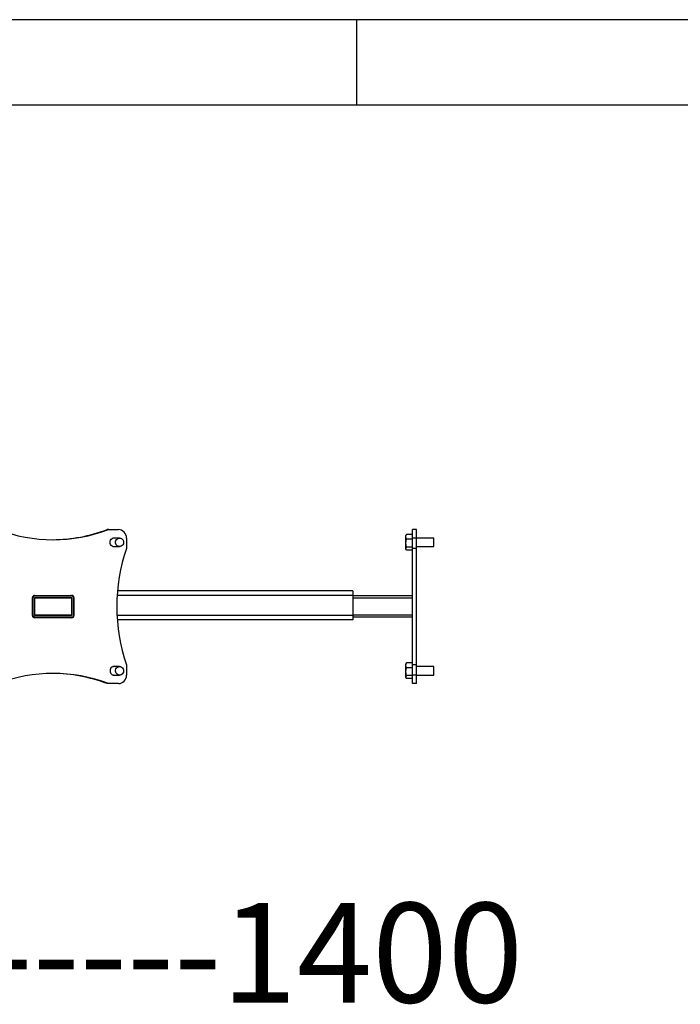
# Model space of a CAD drawing. Extents: x 5 to 292, y 5 to 205.
# Drawn here: x 179 to 217, y 148 to 205 of the extents above; entities that cross this region are included whole.
import ezdxf

# ---------------------------------------------------------------- set-up
doc = ezdxf.new("R2010")
doc.units = 0
doc.layers.get('0').update_dxf_attribs({"linetype": 'CONTINUOUS'})
doc.styles.add('SLDTEXTSTYLE0', font='TXT', dxfattribs={"width": 0.75})

msp = doc.modelspace()

# ---------------------------------------------------------------- linework, layer by layer
at = {"color": 7, "linetype": 'CONTINUOUS'}
for p, q in [((292, 205), (5, 205)), ((198.5, 205), (198.5, 200)), ((287, 200), (10, 200)), ((184.01891, 175.23441), (183.94166, 175.23441)), ((184.01891, 175.23441), (184.58955, 175.23441)), ((201.40511, 174.9172), (201.38617, 174.88441)), ((201.38617, 174.80153), (201.38617, 174.88441)), ((201.38617, 174.43184), (201.38617, 174.80153)), ((201.4219, 174.94228), (201.40863, 174.91638)), ((201.76117, 174.94228), (201.4219, 174.94228)), ((202.01117, 175.23441), (201.76117, 175.23441)), ((201.76117, 174.73441), (201.76117, 175.23441)), ((202.01117, 174.73441), (202.01117, 175.23441)), ((184.6608, 174.73441), (184.27566, 174.73441)), ((184.27566, 174.23441), (184.6608, 174.23441)), ((185.06507, 174.73441), (185.06507, 174.13441)), ((201.38617, 174.11472), (201.38617, 174.43184)), ((201.76117, 174.66077), (201.4219, 174.66077)), ((201.76117, 174.2029), (201.4219, 174.2029)), ((202.01117, 174.73441), (201.76117, 174.73441)), ((201.76117, 174.13441), (201.76117, 174.73441)), ((203.01117, 174.73441), (202.01117, 174.73441)), ((202.01117, 174.13441), (202.01117, 174.73441)), ((202.01117, 174.23441), (203.01117, 174.23441)), ((203.01117, 174.25335), (203.01117, 174.73441)), ((203.01117, 174.23441), (203.01117, 174.25335)), ((201.38617, 174.08441), (201.38617, 174.11472)), ((201.38617, 174.08441), (201.40511, 174.05161)), ((201.76117, 174.02653), (201.4219, 174.02653)), ((202.01117, 174.13441), (201.76117, 174.13441)), ((201.76117, 167.33441), (201.76117, 174.13441)), ((202.01117, 167.33441), (202.01117, 174.13441)), ((179.71538, 171.35941), (179.62028, 171.35941)), ((179.69161, 171.38441), (181.87904, 171.38441)), ((181.85526, 171.35941), (179.71538, 171.35941)), ((180.87135, 171.35941), (180.87135, 171.38441)), ((181.01401, 171.35941), (181.01401, 171.38441)), ((198.28858, 171.65941), (184.53926, 171.65941)), ((198.28858, 171.65941), (198.28858, 171.38941)), ((198.28858, 171.38941), (198.28858, 170.22941)), ((201.76117, 171.35941), (198.28858, 171.35941)), ((179.57272, 170.20941), (179.57272, 171.25941)), ((179.5965, 171.23441), (179.5965, 170.23441)), ((179.69161, 171.23441), (179.69161, 170.23441)), ((181.85526, 171.25941), (179.71538, 171.25941)), ((181.87904, 170.23441), (181.87904, 171.23441)), ((181.97414, 170.23441), (181.97414, 171.23441)), ((181.99792, 171.25941), (181.99792, 170.20941)), ((179.71538, 170.20941), (181.85526, 170.20941)), ((198.28858, 170.22941), (198.28858, 169.95941)), ((179.71538, 170.10941), (179.62028, 170.10941)), ((181.87904, 170.08441), (179.69161, 170.08441)), ((179.71538, 170.10941), (181.85526, 170.10941)), ((180.97384, 170.08441), (180.98725, 170.10941)), ((198.28858, 169.95941), (184.52709, 169.95941)), ((201.76117, 170.10941), (198.28858, 170.10941)), ((185.06507, 167.33441), (185.06507, 166.73441)), ((201.40511, 167.4172), (201.38617, 167.38441)), ((201.38617, 167.30153), (201.38617, 167.38441)), ((201.38617, 166.93184), (201.38617, 167.30153)), ((201.4219, 167.44228), (201.40863, 167.41638)), ((201.76117, 167.44228), (201.4219, 167.44228)), ((202.01117, 167.33441), (201.76117, 167.33441)), ((201.76117, 166.73441), (201.76117, 167.33441)), ((202.01117, 166.73441), (202.01117, 167.33441)), ((184.6608, 167.23441), (184.27566, 167.23441)), ((184.27566, 166.73441), (184.6608, 166.73441)), ((201.38617, 166.61472), (201.38617, 166.93184)), ((201.76117, 167.16077), (201.4219, 167.16077)), ((202.01117, 166.73441), (201.76117, 166.73441)), ((201.76117, 166.23441), (201.76117, 166.73441)), ((203.01117, 167.23441), (202.01117, 167.23441)), ((202.01117, 166.73441), (203.01117, 166.73441)), ((202.01117, 166.23441), (202.01117, 166.73441)), ((203.01117, 166.75335), (203.01117, 167.23441)), ((203.01117, 166.73441), (203.01117, 166.75335)), ((184.01891, 166.23441), (183.94166, 166.23441)), ((184.58955, 166.23441), (184.01891, 166.23441)), ((201.38617, 166.58441), (201.38617, 166.61472)), ((201.38617, 166.58441), (201.40511, 166.55161)), ((201.76117, 166.7029), (201.4219, 166.7029)), ((201.76117, 166.52653), (201.4219, 166.52653)), ((202.01117, 166.23441), (201.76117, 166.23441))]:
    msp.add_line(p, q, dxfattribs=at)
at = {"color": 8, "linetype": 'CONTINUOUS'}
for p, q in [((198.28858, 171.38941), (184.51891, 171.38941)), ((179.5965, 171.23441), (179.57272, 171.23441)), ((181.87904, 171.23441), (179.69161, 171.23441)), ((181.99792, 171.25941), (181.97174, 171.25941)), ((201.76117, 171.23441), (198.28858, 171.23441)), ((179.5965, 170.23441), (179.57272, 170.23441)), ((181.87904, 170.23441), (179.69161, 170.23441)), ((181.97174, 170.20941), (181.99792, 170.20941)), ((184.51062, 170.22941), (198.28858, 170.22941)), ((201.76117, 170.23441), (198.28858, 170.23441)), ((180.75722, 170.10941), (180.75722, 170.08441))]:
    msp.add_line(p, q, dxfattribs=at)
at = {"color": 7, "linetype": 'CONTINUOUS', "flags": 128}
for points in [[(184.4279, 174.23441), (184.4164, 174.23085), (184.35178, 174.22191), (184.28717, 174.23085), (184.22696, 174.25707), (184.17525, 174.29879), (184.13558, 174.35316), (184.11064, 174.41647), (184.10213, 174.48441), (184.11064, 174.55235), (184.13558, 174.61566), (184.17525, 174.67002), (184.22696, 174.71174), (184.28717, 174.73796), (184.35178, 174.74691), (184.4164, 174.73796), (184.4279, 174.73441)], [(184.31316, 174.74374), (184.33914, 174.73796), (184.35065, 174.73441)], [(184.35065, 174.23441), (184.33914, 174.23085), (184.31316, 174.22507)], [(184.57001, 174.25335), (184.51409, 174.28767), (184.46905, 174.33659), (184.43823, 174.39647), (184.42392, 174.46286), (184.42718, 174.53086), (184.44776, 174.59541), (184.48414, 174.65173), (184.53363, 174.69564), (184.59255, 174.72388), (184.65653, 174.73437), (184.72082, 174.72631), (184.78067, 174.70031), (184.83162, 174.6583), (184.86991, 174.60339), (184.89268, 174.53966), (184.89826, 174.47183), (184.88623, 174.40493), (184.85748, 174.34393), (184.81414, 174.29335), (184.75943, 174.25693), (184.6974, 174.23739), (184.63266, 174.23616), (184.57001, 174.25335)], [(184.31315, 167.24374), (184.33914, 167.23796), (184.35065, 167.23441)], [(184.35065, 166.73441), (184.33914, 166.73085), (184.31315, 166.72507)], [(184.57001, 166.75335), (184.51409, 166.78767), (184.46905, 166.83659), (184.43823, 166.89647), (184.42392, 166.96286), (184.42718, 167.03086), (184.44776, 167.09541), (184.48414, 167.15173), (184.53363, 167.19564), (184.59255, 167.22388), (184.65653, 167.23437), (184.72082, 167.22631), (184.78067, 167.20031), (184.83162, 167.1583), (184.86991, 167.10339), (184.89268, 167.03966), (184.89826, 166.97183), (184.88623, 166.90493), (184.85748, 166.84393), (184.81414, 166.79335), (184.75943, 166.75693), (184.6974, 166.73739), (184.63266, 166.73616), (184.57001, 166.75335)]]:
    msp.add_lwpolyline(points, dxfattribs=at)
at = {"color": 7, "linetype": 'CONTINUOUS'}
for centre, radius, start, end in [((180.78532, 183.71697), 9.07799, 249.1329164, 290.8670836), ((180.70386, 183.73474), 9.0961, 270.2697916, 290.8519427), ((184.577, 174.74634), 0.48822, 358.5990562, 88.526945), ((194.97818, 170.73441), 10.47996, 161.0690384, 198.9309616), ((179.69474, 171.26239), 0.12206, 91.473055, 181.4009438), ((179.71852, 171.23739), 0.12206, 91.473055, 181.4009438), ((181.80136, 171.2689), 0.11551, 50.1767366, 89.7892724), ((181.85212, 171.23739), 0.12206, 358.5990562, 88.526945), ((181.8759, 171.26239), 0.12206, 358.5990562, 88.526945), ((179.71601, 171.235), 0.02441, 91.473055, 181.4009438), ((181.85463, 171.235), 0.02441, 358.5990562, 88.526945), ((179.69474, 170.20642), 0.12206, 178.5990562, 268.526945), ((179.71852, 170.23142), 0.12206, 178.5990562, 268.526945), ((179.71601, 170.23381), 0.02441, 178.5990562, 268.526945), ((181.85463, 170.23381), 0.02441, 271.473055, 1.4009438), ((181.85212, 170.23142), 0.12206, 271.473055, 1.4009438), ((181.8759, 170.20642), 0.12206, 271.473055, 1.4009438), ((181.80136, 170.19991), 0.11551, 270.2107264, 309.8231065), ((180.78532, 157.75185), 9.07799, 69.1329164, 110.8670836), ((180.70386, 157.73407), 9.0961, 69.1480573, 89.7302063), ((184.3535, 166.99411), 0.25156, 72.7956313, 182.2098633), ((184.3535, 166.97471), 0.25156, 177.7901367, 287.2043687), ((184.577, 166.72247), 0.48822, 271.473055, 1.4009438)]:
    msp.add_arc(centre, radius, start, end, dxfattribs=at)
for points, knots in [([(201.38617, 174.80153), (201.38622, 174.80486), (201.38654, 174.83013), (201.39434, 174.87777), (201.41266, 174.92064), (201.4219, 174.94228)], [0, 0, 0, 0, 0.07008577, 0.53078223, 1, 1, 1, 1]), ([(201.4219, 174.66077), (201.41219, 174.68363), (201.39756, 174.7181), (201.3877, 174.76543), (201.38668, 174.78947), (201.38617, 174.80153)], [0, 0, 0, 0, 0.49525132, 0.746818205, 1, 1, 1, 1]), ([(201.38617, 174.43184), (201.38622, 174.43726), (201.38654, 174.47836), (201.39434, 174.55584), (201.41266, 174.62558), (201.4219, 174.66077)], [0, 0, 0, 0, 0.07008577, 0.53078224, 1, 1, 1, 1]), ([(201.4219, 174.2029), (201.41219, 174.24008), (201.39756, 174.29614), (201.3877, 174.37313), (201.38668, 174.41223), (201.38617, 174.43184)], [0, 0, 0, 0, 0.49525132, 0.7468182, 1, 1, 1, 1]), ([(201.38617, 174.11472), (201.38675, 174.12272), (201.38812, 174.14159), (201.39987, 174.17119), (201.41453, 174.1923), (201.4219, 174.2029)], [0, 0, 0, 0, 0.26840357, 0.63237139, 1, 1, 1, 1]), ([(201.4219, 174.02653), (201.41664, 174.03394), (201.40382, 174.05197), (201.38947, 174.0814), (201.38728, 174.10357), (201.38617, 174.11472)], [0, 0, 0, 0, 0.25723953, 0.62637799, 1, 1, 1, 1]), ([(201.38617, 167.30153), (201.38622, 167.30486), (201.38654, 167.33013), (201.39434, 167.37777), (201.41266, 167.42064), (201.4219, 167.44228)], [0, 0, 0, 0, 0.07008577, 0.53078223, 1, 1, 1, 1]), ([(201.4219, 167.16077), (201.41219, 167.18363), (201.39756, 167.2181), (201.3877, 167.26543), (201.38668, 167.28947), (201.38617, 167.30153)], [0, 0, 0, 0, 0.49525132, 0.746818205, 1, 1, 1, 1]), ([(201.38617, 166.93184), (201.38622, 166.93726), (201.38654, 166.97836), (201.39434, 167.05584), (201.41266, 167.12558), (201.4219, 167.16077)], [0, 0, 0, 0, 0.07008577, 0.53078224, 1, 1, 1, 1]), ([(201.4219, 166.7029), (201.41219, 166.74008), (201.39756, 166.79614), (201.3877, 166.87313), (201.38668, 166.91223), (201.38617, 166.93184)], [0, 0, 0, 0, 0.49525132, 0.7468182, 1, 1, 1, 1]), ([(201.38617, 166.61472), (201.38675, 166.62272), (201.38812, 166.64159), (201.39987, 166.67119), (201.41453, 166.6923), (201.4219, 166.7029)], [0, 0, 0, 0, 0.26840357, 0.63237139, 1, 1, 1, 1]), ([(201.4219, 166.52653), (201.41664, 166.53394), (201.40382, 166.55197), (201.38947, 166.5814), (201.38728, 166.60357), (201.38617, 166.61472)], [0, 0, 0, 0, 0.25723953, 0.62637799, 1, 1, 1, 1])]:
    msp.add_open_spline(points, degree=3, knots=knots, dxfattribs=at)

# ---------------------------------------------------------------- texts
at = {"color": 7, "linetype": 'CONTINUOUS', "insert": (90.03851, 153.43596), "char_height": 5.8208333, "attachment_point": 1, "style": 'SLDTEXTSTYLE0'}
msp.add_mtext('SCREEN SIZE FROM 930-----1400', dxfattribs=at)

doc.saveas('drawing.dxf')
